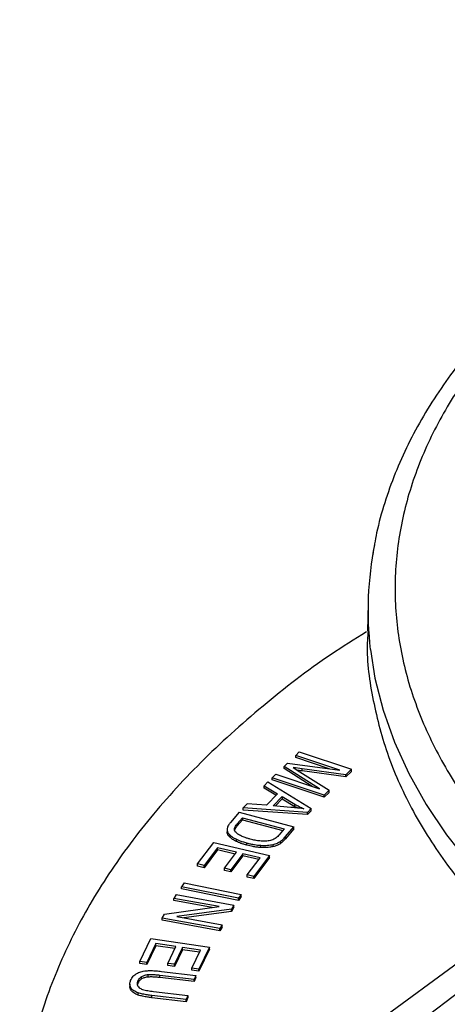
# Model space of a CAD drawing. Units: millimetres. Extents: x 5 to 292, y 5 to 415.
# Drawn here: x 171 to 186, y 274 to 310 of the extents above; entities that cross this region are included whole.
import ezdxf

# ---------------------------------------------------------------- set-up
doc = ezdxf.new("R2010")
doc.units = ezdxf.units.MM

msp = doc.modelspace()

# ---------------------------------------------------------------- linework, layer by layer
at = {"color": 7, "linetype": 'Continuous', "lineweight": 25}
for p, q in [((183.4645, 288.4157), (183.4424, 287.3804)), ((180.922, 282.9096), (180.788, 282.7822)), ((182.4254, 282.2364), (180.788, 282.7822)), ((180.788, 282.7006), (180.788, 282.7822)), ((182.019, 282.2902), (180.788, 282.7006)), ((180.922, 282.9096), (182.8454, 282.2683)), ((180.3587, 282.3742), (180.4841, 282.4934)), ((181.6632, 281.5474), (180.3587, 282.3742)), ((180.3587, 282.2925), (180.3587, 282.3742)), ((181.3915, 281.638), (180.3587, 282.2925)), ((180.4841, 282.4934), (182.4254, 282.2364)), ((181.0256, 282.2872), (180.6907, 282.3344)), ((180.6907, 282.3344), (180.9431, 282.1785)), ((182.6362, 282.0695), (181.0256, 282.2872)), ((181.0256, 282.2055), (181.0256, 282.2872)), ((179.9193, 281.9564), (180.0534, 282.0839)), ((179.9193, 281.8747), (179.9193, 281.9564)), ((181.8428, 281.3155), (179.9193, 281.9564)), ((180.0534, 282.0839), (181.6632, 281.5474)), ((180.9431, 282.1785), (182.0299, 281.4933)), ((182.6362, 281.9879), (181.0256, 282.2055)), ((182.8454, 282.2683), (182.6362, 282.0695)), ((182.8454, 282.1866), (182.6362, 281.9879)), ((182.6362, 281.9879), (182.6362, 282.0695)), ((182.8454, 282.1866), (182.8454, 282.2683)), ((179.7532, 281.8006), (179.6173, 281.6564)), ((179.6173, 281.6564), (180.1096, 281.3658)), ((179.6173, 281.5748), (179.6173, 281.6564)), ((180.0601, 281.3133), (179.6173, 281.5748)), ((179.7532, 281.8006), (181.3582, 280.8191)), ((181.8428, 281.2338), (179.9193, 281.8747)), ((180.1096, 281.3658), (179.705, 280.9367)), ((179.9576, 280.9154), (180.2857, 281.2633)), ((180.2857, 281.2633), (180.7592, 280.9783)), ((180.2857, 281.2633), (180.2857, 281.1816)), ((182.0299, 281.4933), (181.8428, 281.3155)), ((182.0299, 281.4116), (181.8428, 281.2338)), ((181.8428, 281.2338), (181.8428, 281.3155)), ((182.0299, 281.4116), (182.0299, 281.4933)), ((178.9935, 280.9949), (178.8477, 280.8401)), ((181.2202, 280.6728), (178.8477, 280.8401)), ((178.8477, 280.7584), (178.8477, 280.8401)), ((179.705, 280.9367), (178.9935, 280.9949)), ((180.606, 280.8598), (179.9576, 280.9154)), ((180.0289, 280.9093), (180.2857, 281.1816)), ((180.2857, 281.1816), (180.7592, 280.8966)), ((180.7592, 280.8966), (180.7592, 280.9783)), ((178.6974, 280.6805), (178.3772, 280.3017)), ((178.6292, 280.2542), (178.8187, 280.4784)), ((178.6974, 280.6805), (180.7199, 280.1446)), ((178.8187, 280.4784), (180.3638, 280.069)), ((178.8187, 280.4784), (178.8187, 280.3967)), ((181.2202, 280.5911), (178.8477, 280.7584)), ((181.3582, 280.8191), (181.2202, 280.6728)), ((181.3582, 280.7374), (181.2202, 280.5911)), ((181.2202, 280.5911), (181.2202, 280.6728)), ((181.3582, 280.7374), (181.3582, 280.8191)), ((178.6292, 280.1726), (178.8187, 280.3967)), ((178.6292, 280.2542), (178.6292, 280.1726)), ((178.8187, 280.3967), (180.3073, 280.0023)), ((180.4142, 279.7832), (180.7199, 280.1446)), ((180.7199, 280.063), (180.7199, 280.1446)), ((178.2538, 280.0385), (178.2538, 279.9569)), ((178.2642, 279.8905), (178.2642, 279.9722)), ((178.3671, 279.7461), (178.3671, 279.8278)), ((180.3638, 280.069), (180.1773, 279.8485)), ((180.7199, 280.063), (180.4142, 279.7015)), ((180.4142, 279.7015), (180.4142, 279.7832)), ((177.157, 278.7666), (177.759, 279.5661)), ((177.8958, 279.3674), (177.4005, 278.7096)), ((177.759, 279.5661), (179.8227, 279.0824)), ((178.5982, 279.2027), (177.8958, 279.3674)), ((177.8958, 279.2857), (177.8958, 279.3674)), ((178.6013, 279.5961), (178.6013, 279.6778)), ((178.986, 279.4601), (178.986, 279.5417)), ((179.5012, 279.3745), (179.5012, 279.4562)), ((179.9518, 279.4072), (179.9518, 279.4888)), ((180.227, 279.5224), (180.227, 279.6041)), ((177.8958, 279.2857), (177.4005, 278.6279)), ((178.546, 279.1333), (177.8958, 279.2857)), ((178.1519, 278.6102), (178.5982, 279.2027)), ((178.8404, 279.146), (178.394, 278.5535)), ((178.8404, 279.0643), (178.394, 278.4718)), ((179.4724, 278.9978), (178.8404, 279.146)), ((178.8404, 279.0643), (178.8404, 279.146)), ((179.4201, 278.9284), (178.8404, 279.0643)), ((179.8227, 279.0824), (179.2394, 278.3082)), ((179.8227, 279.0008), (179.2394, 278.2265)), ((179.8227, 279.0008), (179.8227, 279.0824)), ((177.4005, 278.7096), (177.157, 278.7666)), ((177.157, 278.685), (177.157, 278.7666)), ((177.4005, 278.6279), (177.157, 278.685)), ((177.4005, 278.6279), (177.4005, 278.7096)), ((178.9958, 278.3652), (179.4724, 278.9978)), ((178.394, 278.5535), (178.1519, 278.6102)), ((178.1519, 278.5285), (178.1519, 278.6102)), ((178.394, 278.4718), (178.1519, 278.5285)), ((178.394, 278.4718), (178.394, 278.5535)), ((179.2394, 278.3082), (178.9958, 278.3652)), ((178.9958, 278.2835), (178.9958, 278.3652)), ((179.2394, 278.2265), (178.9958, 278.2835)), ((179.2394, 278.2265), (179.2394, 278.3082)), ((176.6688, 278.0675), (176.5736, 277.923)), ((178.6768, 277.4961), (176.5736, 277.923)), ((176.5736, 277.8413), (176.5736, 277.923)), ((176.6688, 278.0675), (178.772, 277.6405)), ((176.3737, 277.6333), (176.29, 277.4933)), ((176.3737, 277.6333), (178.5009, 277.2447)), ((178.6768, 277.4144), (176.5736, 277.8413)), ((178.772, 277.6405), (178.6768, 277.4961)), ((178.772, 277.5588), (178.6768, 277.4144)), ((178.772, 277.5588), (178.772, 277.6405)), ((175.9434, 276.9133), (177.9616, 277.188)), ((177.9616, 277.188), (176.29, 277.4933)), ((176.29, 277.4116), (176.29, 277.4933)), ((177.7053, 277.1531), (176.29, 277.4116)), ((178.5009, 277.2447), (178.4113, 277.0949)), ((178.5009, 277.163), (178.5009, 277.2447)), ((178.6768, 277.4144), (178.6768, 277.4961)), ((175.8538, 276.7634), (175.9434, 276.9133)), ((178.4113, 277.0949), (176.3946, 276.8201)), ((176.3946, 276.8201), (178.0647, 276.5153)), ((178.4113, 277.0133), (176.6508, 276.7734)), ((178.5009, 277.163), (178.4113, 277.0133)), ((178.4113, 277.0133), (178.4113, 277.0949)), ((177.9809, 276.3753), (175.8538, 276.7634)), ((175.8538, 276.6817), (175.8538, 276.7634)), ((177.9809, 276.2936), (175.8538, 276.6817)), ((178.0647, 276.5153), (177.9809, 276.3753)), ((178.0647, 276.4337), (178.0647, 276.5153)), ((178.0647, 276.4337), (177.9809, 276.2936)), ((177.9809, 276.2936), (177.9809, 276.3753)), ((188.4923, 276.3617), (178.9697, 269.3821)), ((175.0304, 275.1639), (175.433, 276.0038)), ((175.6175, 275.8183), (175.2863, 275.1273)), ((175.6175, 275.7367), (175.2863, 275.0457)), ((175.433, 276.0038), (177.6017, 275.6934)), ((176.3557, 275.7127), (175.6175, 275.8183)), ((175.6175, 275.7367), (175.6175, 275.8183)), ((176.3191, 275.6363), (175.6175, 275.7367)), ((176.0572, 275.0902), (176.3557, 275.7127)), ((176.6101, 275.6763), (176.3117, 275.0539)), ((176.6101, 275.5946), (176.3117, 274.9722)), ((177.2744, 275.5812), (176.6101, 275.6763)), ((176.6101, 275.5946), (176.6101, 275.6763)), ((177.2377, 275.5048), (176.6101, 275.5946)), ((176.9556, 274.9167), (177.2744, 275.5812)), ((177.6017, 275.6934), (177.2116, 274.8801)), ((177.6017, 275.6117), (177.2116, 274.7984)), ((177.6017, 275.6117), (177.6017, 275.6934)), ((175.2863, 275.1273), (175.0304, 275.1639)), ((175.0304, 275.0822), (175.0304, 275.1639)), ((175.2863, 275.0457), (175.0304, 275.0822)), ((175.2863, 275.0457), (175.2863, 275.1273)), ((176.3117, 275.0539), (176.0572, 275.0902)), ((176.0572, 275.0086), (176.0572, 275.0902)), ((176.3117, 274.9722), (176.0572, 275.0086)), ((176.3117, 274.9722), (176.3117, 275.0539)), ((175.3394, 274.5836), (175.3394, 274.6652)), ((177.0372, 274.4956), (175.772, 274.6432)), ((175.772, 274.5616), (175.772, 274.6432)), ((175.8308, 274.7939), (177.0975, 274.646)), ((177.2116, 274.8801), (176.9556, 274.9167)), ((176.9556, 274.835), (176.9556, 274.9167)), ((177.2116, 274.7984), (176.9556, 274.835)), ((177.0975, 274.646), (177.0372, 274.4956)), ((177.0975, 274.5643), (177.0975, 274.646)), ((177.2116, 274.7984), (177.2116, 274.8801)), ((174.6581, 274.3185), (174.6581, 274.2369)), ((174.9545, 274.3572), (174.9414, 274.3117)), ((174.9545, 274.3572), (174.9545, 274.4388)), ((175.0932, 274.5134), (175.0932, 274.595)), ((177.0372, 274.414), (175.772, 274.5616)), ((177.0975, 274.5643), (177.0372, 274.414)), ((177.0372, 274.414), (177.0372, 274.4956)), ((174.7025, 274.0949), (174.7025, 274.1765)), ((174.9636, 273.9177), (174.9636, 273.9994)), ((175.5345, 274.0497), (176.7996, 273.9024)), ((176.7996, 273.9024), (176.7394, 273.7519)), ((176.7996, 273.9024), (176.7996, 273.8207)), ((176.7394, 273.7519), (175.4727, 273.8993)), ((175.4727, 273.8176), (175.4727, 273.8993)), ((176.7394, 273.6702), (175.4727, 273.8176)), ((176.7996, 273.8207), (176.7394, 273.6702)), ((176.7394, 273.6702), (176.7394, 273.7519))]:
    msp.add_line(p, q, dxfattribs=at)
at = {"color": 8, "linetype": 'Continuous', "lineweight": 25}
for p, q in [((178.529, 280.0818), (178.529, 280.0192)), ((179.6171, 268.554), (189.1005, 275.7799))]:
    msp.add_line(p, q, dxfattribs=at)
at = {"color": 8, "linetype": 'Continuous', "lineweight": 25, "flags": 128}
msp.add_lwpolyline([(183.5465, 286.7026), (183.7165, 285.644), (184.018, 284.4541), (184.4347, 283.2759), (184.9651, 282.113), (185.6076, 280.9692), (186.3602, 279.8479), (187.2205, 278.7527), (188.1859, 277.6871), (189.2532, 276.6545), (190.4192, 275.658), (191.6801, 274.7008), (193.032, 273.7859), (194.4706, 272.9163)], dxfattribs=at)
at = {"color": 7, "linetype": 'Continuous', "lineweight": 25}
msp.add_arc((195.9334, 288.1516), 12.4714, 168.79385, 186.67182, dxfattribs=at)
for points, knots in [([(220.5975, 309.9977), (219.9158, 309.9917), (218.9611, 309.9834), (217.5561, 309.9277), (216.3648, 309.8616), (214.9504, 309.7511), (213.4742, 309.6014), (211.9405, 309.4071), (210.3743, 309.167), (208.7911, 308.88), (207.2039, 308.5458), (205.6231, 308.1641), (204.0575, 307.7354), (202.5147, 307.2602), (201.0014, 306.7392), (199.5236, 306.1734), (198.0866, 305.5638), (196.6953, 304.9117), (195.3543, 304.2183), (194.0677, 303.485), (192.8392, 302.7133), (191.6725, 301.9045), (190.571, 301.0603), (189.5377, 300.1822), (188.5756, 299.2717), (187.6875, 298.3305), (186.8762, 297.36), (186.1442, 296.3619), (185.494, 295.3378), (184.9285, 294.2892), (184.449, 293.2178), (184.0625, 292.1248), (183.784, 291.116), (183.6788, 290.4689), (183.6344, 290.196)], [0, 0, 0, 0, 0.03748444, 0.05250154, 0.07743927, 0.10328536, 0.13097076, 0.15982384, 0.18957392, 0.22000502, 0.250964, 0.28233794, 0.31404229, 0.34601268, 0.3781995, 0.41056414, 0.44307646, 0.47571272, 0.50845461, 0.54128792, 0.57420203, 0.60718943, 0.6402437, 0.67336149, 0.70654204, 0.73978682, 0.77309991, 0.8064885, 0.83996372, 0.87354197, 0.9072463, 0.94110802, 0.97516792, 1, 1, 1, 1]), ([(246.0719, 303.7488), (245.2093, 304.2166), (243.4847, 305.1518), (240.6111, 306.3599), (237.5633, 307.4108), (234.3468, 308.2813), (230.9992, 308.9664), (227.5511, 309.4585), (224.0361, 309.7533), (220.4879, 309.8477), (216.9408, 309.7409), (213.4289, 309.4339), (209.9861, 308.9296), (206.6454, 308.233), (203.4392, 307.3507), (200.3981, 306.2912), (197.5516, 305.0648), (194.9271, 303.6832), (192.5497, 302.1597), (190.4425, 300.5091), (188.6257, 298.7471), (187.1168, 296.8909), (185.9303, 294.9582), (185.0777, 292.9677), (184.5671, 290.9385), (184.4036, 288.8902), (184.5886, 286.8425), (185.1204, 284.8151), (185.9938, 282.8276), (187.2008, 280.8992), (188.7282, 279.0477), (190.567, 277.2946), (192.6771, 275.6431), (194.3074, 274.6532), (195.123, 274.158)], [0, 0, 0, 0, 0.0312635, 0.0625007, 0.0937498, 0.1250001, 0.15625, 0.1875, 0.21875, 0.25, 0.28125, 0.3125, 0.34375, 0.375, 0.40625, 0.4375, 0.46875, 0.5, 0.53125, 0.5625, 0.59375, 0.625, 0.65625, 0.6875, 0.71875, 0.75, 0.78125, 0.8125, 0.84375, 0.8749999, 0.9062502, 0.9374992, 0.9687352, 1, 1, 1, 1]), ([(183.466, 287.3803), (183.4561, 287.2706), (183.3831, 286.4601), (183.5912, 284.9452), (184.1115, 282.861), (185.0167, 280.8171), (186.2559, 278.8342), (187.827, 276.9303), (189.7178, 275.1274), (191.8882, 273.4293), (193.5644, 272.4113), (194.4025, 271.9024)], [0, 0, 0, 0, 0.01918289, 0.14178506, 0.26438719, 0.38698933, 0.50959148, 0.63219359, 0.75479575, 0.87739791, 1, 1, 1, 1]), ([(183.4008, 287.3497), (182.9614, 287.0747), (181.5822, 286.2118), (179.519, 284.6033), (177.2323, 282.5426), (175.2729, 280.37), (173.6507, 278.133), (172.3555, 275.8257), (171.3926, 273.4408), (170.8678, 271.3311), (170.6257, 269.5456), (170.6011, 268.5785), (170.5887, 268.0944)], [0, 0, 0, 0, 0.053176, 0.1669056, 0.2839393, 0.4009731, 0.5147027, 0.6284323, 0.7454661, 0.8624998, 0.9311631, 1, 1, 1, 1]), ([(181.0256, 282.2055), (180.988, 282.2106), (180.9337, 282.218), (180.8796, 282.2256), (180.8629, 282.228)], [0, 0, 0, 0, 0.6921057, 1, 1, 1, 1]), ([(181.0845, 280.8108), (181.036, 280.8169), (180.9389, 280.829), (180.7791, 280.8446), (180.668, 280.8544), (180.606, 280.8598)], [0, 0, 0, 0, 0.3067685, 0.6134527, 1, 1, 1, 1]), ([(180.7592, 280.9783), (180.7849, 280.9633), (180.8363, 280.9333), (180.9432, 280.8764), (181.0281, 280.837), (181.0845, 280.8108)], [0, 0, 0, 0, 0.2515402, 0.5030812, 1, 1, 1, 1]), ([(180.7592, 280.8966), (180.7847, 280.8815), (180.8201, 280.8607), (180.8574, 280.841), (180.8678, 280.8355)], [0, 0, 0, 0, 0.7230225, 1, 1, 1, 1]), ([(178.2687, 280.1243), (178.2647, 280.1106), (178.2567, 280.0831), (178.2511, 280.032), (178.2592, 279.9952), (178.2642, 279.9722)], [0, 0, 0, 0, 0.2721182, 0.5442984, 1, 1, 1, 1]), ([(178.3772, 280.3017), (178.3643, 280.2858), (178.3385, 280.2541), (178.2987, 280.1954), (178.2801, 280.1514), (178.2687, 280.1243)], [0, 0, 0, 0, 0.27828477, 0.55661287, 1, 1, 1, 1]), ([(178.529, 280.0818), (178.5347, 280.1006), (178.5465, 280.1399), (178.5833, 280.1973), (178.6138, 280.2352), (178.6292, 280.2542)], [0, 0, 0, 0, 0.314584, 0.6557997, 1, 1, 1, 1]), ([(178.529, 280.0001), (178.5347, 280.0189), (178.5465, 280.0582), (178.5833, 280.1156), (178.6138, 280.1535), (178.6292, 280.1726)], [0, 0, 0, 0, 0.314584, 0.6557997, 1, 1, 1, 1]), ([(178.2642, 279.8905), (178.2604, 279.9042), (178.2542, 279.9262), (178.2546, 279.9485), (178.2547, 279.9569)], [0, 0, 0, 0, 0.62327497, 1, 1, 1, 1]), ([(178.2642, 279.9722), (178.27, 279.9579), (178.2815, 279.9294), (178.315, 279.8805), (178.3473, 279.8478), (178.3671, 279.8278)], [0, 0, 0, 0, 0.2796221, 0.5590403, 1, 1, 1, 1]), ([(178.3671, 279.7461), (178.3543, 279.7587), (178.3288, 279.7839), (178.2904, 279.8314), (178.2742, 279.8681), (178.2642, 279.8905)], [0, 0, 0, 0, 0.2792754, 0.5586332, 1, 1, 1, 1]), ([(178.3671, 279.8278), (178.3859, 279.8117), (178.4235, 279.7794), (178.5016, 279.7289), (178.564, 279.6969), (178.6013, 279.6778)], [0, 0, 0, 0, 0.2875711, 0.5749088, 1, 1, 1, 1]), ([(178.6013, 279.5961), (178.576, 279.6089), (178.5254, 279.6345), (178.4435, 279.683), (178.3956, 279.7225), (178.3671, 279.7461)], [0, 0, 0, 0, 0.2872123, 0.5744888, 1, 1, 1, 1]), ([(178.554, 279.9595), (178.5473, 279.9703), (178.534, 279.992), (178.5239, 280.0333), (178.5271, 280.0634), (178.529, 280.0818)], [0, 0, 0, 0, 0.27855352, 0.55690631, 1, 1, 1, 1]), ([(178.7444, 279.8152), (178.722, 279.8274), (178.677, 279.8516), (178.608, 279.8981), (178.574, 279.9367), (178.554, 279.9595)], [0, 0, 0, 0, 0.2910451, 0.5822971, 1, 1, 1, 1]), ([(179.1112, 279.6839), (179.0733, 279.6944), (178.9973, 279.7154), (178.8716, 279.7569), (178.7916, 279.7936), (178.7444, 279.8152)], [0, 0, 0, 0, 0.2911479, 0.5823705, 1, 1, 1, 1]), ([(180.1773, 279.8485), (180.1593, 279.8281), (180.1239, 279.788), (180.0639, 279.7295), (180.0107, 279.6965), (179.9839, 279.6799)], [0, 0, 0, 0, 0.339158, 0.666322, 1, 1, 1, 1]), ([(180.227, 279.6041), (180.251, 279.6223), (180.2997, 279.6593), (180.3593, 279.7202), (180.3959, 279.7622), (180.4142, 279.7832)], [0, 0, 0, 0, 0.32669691, 0.66271863, 1, 1, 1, 1]), ([(178.6013, 279.6778), (178.6345, 279.6626), (178.7009, 279.6323), (178.829, 279.586), (178.9266, 279.5585), (178.986, 279.5417)], [0, 0, 0, 0, 0.2813608, 0.5626179, 1, 1, 1, 1]), ([(178.986, 279.4601), (178.9477, 279.4707), (178.871, 279.4919), (178.7396, 279.5349), (178.6536, 279.573), (178.6013, 279.5961)], [0, 0, 0, 0, 0.2811712, 0.5624008, 1, 1, 1, 1]), ([(178.986, 279.5417), (179.0313, 279.5304), (179.122, 279.5078), (179.2926, 279.4752), (179.4215, 279.4635), (179.5012, 279.4562)], [0, 0, 0, 0, 0.2761879, 0.5524269, 1, 1, 1, 1]), ([(179.5012, 279.3745), (179.4519, 279.3785), (179.3533, 279.3864), (179.1794, 279.4133), (179.0599, 279.4422), (178.986, 279.4601)], [0, 0, 0, 0, 0.276359, 0.5526365, 1, 1, 1, 1]), ([(179.6442, 279.6094), (179.5848, 279.6101), (179.4627, 279.6115), (179.2841, 279.6414), (179.1692, 279.6697), (179.1112, 279.6839)], [0, 0, 0, 0, 0.3192346, 0.6564971, 1, 1, 1, 1]), ([(179.5012, 279.4562), (179.5424, 279.4544), (179.6247, 279.451), (179.7779, 279.4568), (179.8848, 279.4765), (179.9518, 279.4888)], [0, 0, 0, 0, 0.2713564, 0.5428528, 1, 1, 1, 1]), ([(179.9518, 279.4072), (179.9124, 279.3992), (179.8337, 279.3834), (179.6819, 279.3689), (179.5708, 279.3724), (179.5012, 279.3745)], [0, 0, 0, 0, 0.2715873, 0.543131, 1, 1, 1, 1]), ([(179.9839, 279.6799), (179.9543, 279.6673), (179.8766, 279.6344), (179.7551, 279.6156), (179.6703, 279.6109), (179.6442, 279.6094)], [0, 0, 0, 0, 0.2981045, 0.7844366, 1, 1, 1, 1]), ([(179.9518, 279.4888), (179.9795, 279.4959), (180.0349, 279.5101), (180.1314, 279.5464), (180.1897, 279.5816), (180.227, 279.6041)], [0, 0, 0, 0, 0.26468223, 0.52938775, 1, 1, 1, 1]), ([(180.227, 279.5224), (180.2066, 279.5095), (180.1659, 279.4838), (180.0769, 279.4416), (180.0006, 279.4206), (179.9518, 279.4072)], [0, 0, 0, 0, 0.26456981, 0.52925226, 1, 1, 1, 1]), ([(180.4142, 279.7015), (180.3965, 279.6812), (180.3606, 279.64), (180.3012, 279.579), (180.2518, 279.5413), (180.227, 279.5224)], [0, 0, 0, 0, 0.32570751, 0.66146675, 1, 1, 1, 1]), ([(174.6876, 274.4561), (174.6997, 274.4827), (174.724, 274.536), (174.7861, 274.623), (174.8571, 274.6752), (174.8981, 274.7054)], [0, 0, 0, 0, 0.29633376, 0.59298765, 1, 1, 1, 1]), ([(174.8981, 274.7054), (174.9251, 274.7203), (174.9992, 274.7614), (175.1272, 274.799), (175.2269, 274.8107), (175.2629, 274.815)], [0, 0, 0, 0, 0.2674736, 0.7352363, 1, 1, 1, 1]), ([(175.3394, 274.6652), (175.3152, 274.6626), (175.2686, 274.6575), (175.1809, 274.638), (175.1282, 274.6122), (175.0932, 274.595)], [0, 0, 0, 0, 0.2660432, 0.5116377, 1, 1, 1, 1]), ([(175.2629, 274.815), (175.323, 274.8181), (175.4482, 274.8248), (175.6386, 274.8141), (175.7665, 274.8006), (175.8308, 274.7939)], [0, 0, 0, 0, 0.3149375, 0.6558794, 1, 1, 1, 1]), ([(175.772, 274.6432), (175.724, 274.6484), (175.6292, 274.6587), (175.4849, 274.6698), (175.3881, 274.6668), (175.3394, 274.6652)], [0, 0, 0, 0, 0.3371656, 0.66620303, 1, 1, 1, 1]), ([(174.7025, 274.1765), (174.6879, 274.2033), (174.6602, 274.2537), (174.6537, 274.3491), (174.6745, 274.415), (174.6876, 274.4561)], [0, 0, 0, 0, 0.2971831, 0.561711, 1, 1, 1, 1]), ([(174.9545, 274.4388), (174.9465, 274.415), (174.925, 274.3514), (174.928, 274.2594), (174.9844, 274.205), (175.0049, 274.1852)], [0, 0, 0, 0, 0.2766586, 0.7373705, 1, 1, 1, 1]), ([(175.0932, 274.595), (175.0738, 274.5822), (175.0355, 274.5568), (174.9864, 274.5042), (174.9666, 274.4635), (174.9545, 274.4388)], [0, 0, 0, 0, 0.2856742, 0.5651859, 1, 1, 1, 1]), ([(175.0932, 274.5134), (175.0738, 274.5005), (175.0355, 274.4751), (174.9864, 274.4225), (174.9666, 274.3819), (174.9545, 274.3572)], [0, 0, 0, 0, 0.2856742, 0.5651859, 1, 1, 1, 1]), ([(175.3394, 274.5836), (175.3152, 274.5809), (175.2686, 274.5758), (175.1809, 274.5563), (175.1282, 274.5305), (175.0932, 274.5134)], [0, 0, 0, 0, 0.2660432, 0.5116377, 1, 1, 1, 1]), ([(175.772, 274.5616), (175.724, 274.5667), (175.6292, 274.577), (175.4849, 274.5882), (175.3881, 274.5851), (175.3394, 274.5836)], [0, 0, 0, 0, 0.3371656, 0.66620303, 1, 1, 1, 1]), ([(174.7025, 274.0949), (174.6873, 274.1216), (174.661, 274.1677), (174.6601, 274.2164), (174.6597, 274.2369)], [0, 0, 0, 0, 0.579377, 1, 1, 1, 1]), ([(174.9636, 273.9994), (174.9335, 274.0109), (174.8747, 274.0334), (174.7776, 274.0899), (174.7323, 274.1421), (174.7025, 274.1765)], [0, 0, 0, 0, 0.2637542, 0.5155157, 1, 1, 1, 1]), ([(174.9636, 273.9177), (174.9335, 273.9292), (174.8747, 273.9518), (174.7776, 274.0082), (174.7323, 274.0605), (174.7025, 274.0949)], [0, 0, 0, 0, 0.2637542, 0.5155157, 1, 1, 1, 1]), ([(175.4727, 273.8993), (175.4176, 273.9063), (175.3024, 273.9209), (175.1291, 273.9507), (175.019, 273.9831), (174.9636, 273.9994)], [0, 0, 0, 0, 0.3126263, 0.6537639, 1, 1, 1, 1]), ([(175.4727, 273.8176), (175.4176, 273.8246), (175.3024, 273.8392), (175.1291, 273.869), (175.019, 273.9014), (174.9636, 273.9177)], [0, 0, 0, 0, 0.3126263, 0.6537639, 1, 1, 1, 1]), ([(175.0049, 274.1852), (175.0438, 274.1646), (175.1348, 274.1163), (175.3238, 274.0779), (175.4635, 274.0592), (175.5345, 274.0497)], [0, 0, 0, 0, 0.2689451, 0.6291792, 1, 1, 1, 1])]:
    msp.add_open_spline(points, degree=3, knots=knots, dxfattribs=at)

doc.saveas('drawing.dxf')
